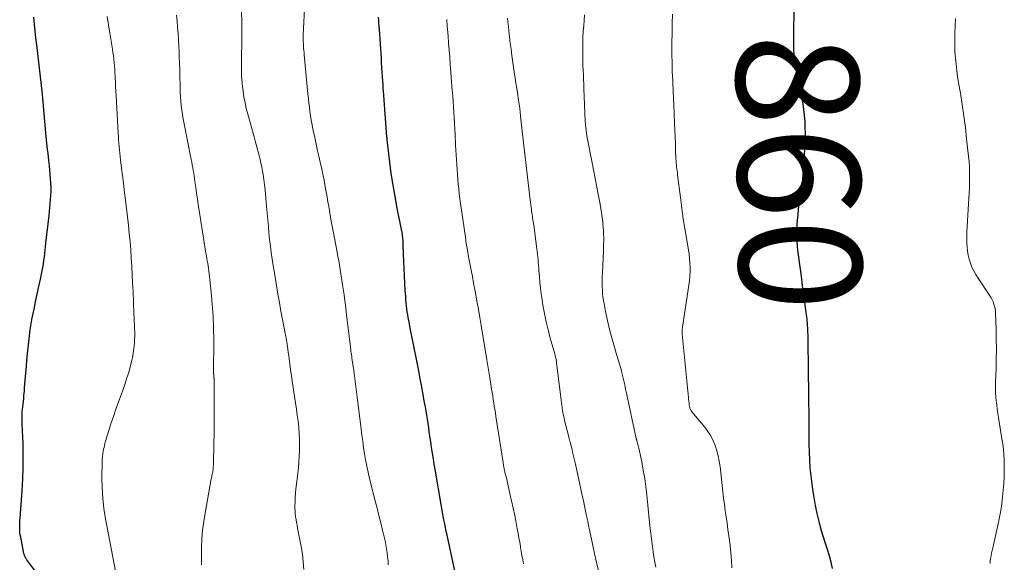
# Model space of a CAD drawing. Units: feet. Extents: x 2010000 to 2015027, y 534999 to 540000.
# Drawn here: x 2010759 to 2010920, y 537561 to 537650 of the extents above; entities that cross this region are included whole.
import ezdxf
from ezdxf.enums import TextEntityAlignment as Align

# ---------------------------------------------------------------- set-up
doc = ezdxf.new("R2010")
doc.units = ezdxf.units.FT
doc.header["$LTSCALE"] = 100
doc.header["$MEASUREMENT"] = 0
for name, color, linetype, lineweight in [('CONTOUR INDEX', 32, 'Continuous', 25), ('CONTOUR INDEX LABEL', 7, 'Continuous', 15), ('CONTOUR INTERMEDIATE', 40, 'Continuous', 15)]:
    doc.layers.add(name, color=color, linetype=linetype, lineweight=lineweight)
doc.styles.add('slant', font='romans.shx', dxfattribs={"oblique": 14.999978})

msp = doc.modelspace()

# ---------------------------------------------------------------- linework, layer by layer
at = {"layer": 'CONTOUR INDEX', "flags": 128}
for points, elevation in [([(2010891.78, 537560.45), (2010891.54, 537561.49), (2010891.25, 537562.52), (2010890.93, 537563.54), (2010890.59, 537564.56), (2010890.28, 537565.58), (2010889.99, 537566.61), (2010889.71, 537567.65), (2010889.59, 537568.16), (2010889.28, 537569.46), (2010889, 537570.76), (2010888.77, 537572.07), (2010888.55, 537573.39), (2010888.42, 537574.32), (2010888.26, 537575.61), (2010888.13, 537576.9), (2010888.04, 537578.2), (2010887.99, 537579.5), (2010887.97, 537580.8), (2010887.95, 537582.1), (2010887.93, 537583.4), (2010887.92, 537584.7), (2010887.83, 537592.99), (2010887.83, 537593.52), (2010887.82, 537594.04), (2010887.82, 537594.56), (2010887.82, 537595.08), (2010887.81, 537595.61), (2010887.81, 537596.13), (2010887.8, 537596.65), (2010887.79, 537597.18), (2010887.76, 537598.32), (2010887.72, 537599.41), (2010887.65, 537600.5), (2010887.55, 537601.59), (2010887.42, 537602.67), (2010887.3, 537603.6), (2010887.09, 537605.15), (2010886.88, 537606.7), (2010886.67, 537608.25), (2010886.46, 537609.8), (2010886.19, 537611.73), (2010886.06, 537612.98), (2010885.97, 537614.23), (2010885.97, 537615.48), (2010886.01, 537616.74), (2010886.05, 537617.35), (2010886.13, 537618.3), (2010886.23, 537619.25), (2010886.36, 537620.2), (2010886.52, 537621.14), (2010886.67, 537622.09), (2010886.8, 537623.04), (2010886.9, 537623.99), (2010886.97, 537624.94), (2010887.28, 537629.65), (2010887.32, 537630.63), (2010887.34, 537631.6), (2010887.32, 537632.57), (2010887.27, 537633.54), (2010887.18, 537634.51), (2010887.08, 537635.48), (2010886.94, 537636.44), (2010886.77, 537637.4), (2010886.58, 537638.4), (2010886.39, 537639.43), (2010886.2, 537640.46), (2010886.01, 537641.49), (2010885.83, 537642.52), (2010885.64, 537643.61), (2010885.56, 537644.09), (2010885.5, 537644.58), (2010885.46, 537645.07), (2010885.44, 537645.56), (2010885.43, 537646.05), (2010885.42, 537646.54), (2010885.42, 537647.03), (2010885.42, 537647.52), (2010885.49, 537652.23)], 860), ([(2010763.84, 537556.85), (2010760.09, 537561.85), (2010760.01, 537561.97), (2010759.93, 537562.1), (2010759.86, 537562.23), (2010759.79, 537562.36), (2010759.74, 537562.49), (2010759.69, 537562.63), (2010759.65, 537562.77), (2010759.61, 537562.91), (2010759.07, 537565.59), (2010759, 537565.98), (2010758.95, 537566.36), (2010758.92, 537566.75), (2010758.91, 537567.14), (2010758.91, 537567.53), (2010758.92, 537567.92), (2010758.94, 537568.32), (2010758.96, 537568.71), (2010759.31, 537573.18), (2010759.43, 537575.11), (2010759.5, 537577.04), (2010759.5, 537578.97), (2010759.46, 537580.91), (2010759.34, 537584.07), (2010759.33, 537584.42), (2010759.32, 537584.77), (2010759.32, 537585.12), (2010759.32, 537585.47), (2010759.32, 537585.76), (2010759.33, 537585.97), (2010759.34, 537586.17), (2010759.36, 537586.38), (2010759.39, 537586.58), (2010759.42, 537586.78), (2010759.44, 537586.99), (2010759.47, 537587.19), (2010759.49, 537587.4), (2010759.56, 537588.2), (2010759.61, 537588.81), (2010759.67, 537589.42), (2010759.72, 537590.03), (2010759.77, 537590.64), (2010760.01, 537593.55), (2010760.09, 537594.54), (2010760.18, 537595.53), (2010760.28, 537596.52), (2010760.38, 537597.51), (2010760.49, 537598.5), (2010760.63, 537599.48), (2010760.79, 537600.46), (2010760.97, 537601.44), (2010761.26, 537602.85), (2010761.51, 537604.08), (2010761.76, 537605.32), (2010762.02, 537606.55), (2010762.29, 537607.78), (2010762.58, 537609.13), (2010762.69, 537609.68), (2010762.8, 537610.24), (2010762.88, 537610.81), (2010762.95, 537611.37), (2010763.01, 537611.94), (2010763.08, 537612.51), (2010763.14, 537613.07), (2010763.2, 537613.64), (2010763.7, 537618.15), (2010763.77, 537618.81), (2010763.83, 537619.47), (2010763.9, 537620.13), (2010763.96, 537620.79), (2010764, 537621.45), (2010764.03, 537622.11), (2010764.03, 537622.77), (2010764, 537623.43), (2010764, 537623.5), (2010763.96, 537624.19), (2010763.9, 537624.89), (2010763.84, 537625.58), (2010763.77, 537626.27), (2010763.67, 537627.15), (2010763.54, 537628.28), (2010763.42, 537629.41), (2010763.31, 537630.54), (2010763.2, 537631.67), (2010762.74, 537636.78), (2010762.73, 537636.93), (2010762.71, 537637.09), (2010762.7, 537637.24), (2010762.68, 537637.39), (2010762.67, 537637.55), (2010762.65, 537637.7), (2010762.63, 537637.85), (2010762.62, 537638.01), (2010761.69, 537646.05), (2010761.56, 537647.19), (2010761.43, 537648.33), (2010761.31, 537649.47), (2010761.2, 537650.62)], 820), ([(2010830.05, 537560.1), (2010828.76, 537565.91), (2010828.63, 537566.53), (2010828.5, 537567.15), (2010828.38, 537567.78), (2010828.26, 537568.41), (2010828.15, 537569.04), (2010828.04, 537569.66), (2010827.93, 537570.29), (2010827.82, 537570.92), (2010826.88, 537576.35), (2010826.68, 537577.54), (2010826.48, 537578.73), (2010826.29, 537579.92), (2010826.11, 537581.11), (2010825.96, 537582.13), (2010825.86, 537582.81), (2010825.76, 537583.49), (2010825.66, 537584.17), (2010825.55, 537584.85), (2010825.45, 537585.53), (2010825.33, 537586.21), (2010825.22, 537586.89), (2010825.1, 537587.57), (2010824.87, 537588.85), (2010824.62, 537590.17), (2010824.38, 537591.48), (2010824.13, 537592.8), (2010823.87, 537594.11), (2010822.69, 537600.04), (2010822.6, 537600.52), (2010822.51, 537600.99), (2010822.42, 537601.47), (2010822.34, 537601.94), (2010822.26, 537602.42), (2010822.19, 537602.9), (2010822.13, 537603.38), (2010822.09, 537603.86), (2010822.08, 537603.9), (2010822.04, 537604.4), (2010822, 537604.9), (2010821.97, 537605.41), (2010821.94, 537605.91), (2010821.66, 537611.89), (2010821.63, 537612.38), (2010821.61, 537612.88), (2010821.58, 537613.38), (2010821.56, 537613.87), (2010821.51, 537614.61), (2010821.5, 537614.74), (2010821.49, 537614.86), (2010821.48, 537614.99), (2010821.46, 537615.11), (2010821.45, 537615.24), (2010821.43, 537615.36), (2010821.4, 537615.49), (2010821.38, 537615.61), (2010820.61, 537619.38), (2010820.26, 537621.25), (2010819.93, 537623.12), (2010819.65, 537625.01), (2010819.41, 537626.89), (2010818.97, 537630.56), (2010818.96, 537630.62), (2010818.96, 537630.68), (2010818.95, 537630.73), (2010818.95, 537630.79), (2010818.95, 537630.85), (2010818.94, 537630.91), (2010818.94, 537630.96), (2010818.93, 537631.02), (2010818.36, 537638.54), (2010818.35, 537638.63), (2010818.34, 537638.72), (2010818.34, 537638.82), (2010818.33, 537638.91), (2010818.33, 537638.96), (2010818.32, 537639.02), (2010818.32, 537639.09), (2010818.32, 537639.15), (2010818.31, 537639.22), (2010818.31, 537639.28), (2010818.31, 537639.35), (2010818.3, 537639.42), (2010818.3, 537639.48), (2010818.21, 537640.85), (2010818.16, 537641.6), (2010818.12, 537642.35), (2010818.07, 537643.1), (2010818.02, 537643.85), (2010817.7, 537648.62), (2010817.66, 537649.12), (2010817.63, 537649.62), (2010817.59, 537650.11), (2010817.56, 537650.61)], 840)]:
    msp.add_lwpolyline(points, dxfattribs=dict(at, elevation=elevation))
at = {"layer": 'CONTOUR INTERMEDIATE', "flags": 128}
for points, elevation in [([(2010819.15, 537561.06), (2010819.11, 537561.71), (2010819.05, 537562.37), (2010818.97, 537563.02), (2010818.88, 537563.67), (2010818.77, 537564.32), (2010818.64, 537564.97), (2010818.49, 537565.61), (2010818.21, 537566.73), (2010817.91, 537567.93), (2010817.61, 537569.13), (2010817.31, 537570.33), (2010817.01, 537571.53), (2010816.09, 537575.19), (2010815.85, 537576.19), (2010815.63, 537577.19), (2010815.44, 537578.2), (2010815.27, 537579.21), (2010815.12, 537580.23), (2010814.98, 537581.25), (2010814.84, 537582.26), (2010814.71, 537583.28), (2010814.2, 537587.6), (2010814.04, 537588.9), (2010813.87, 537590.21), (2010813.69, 537591.51), (2010813.51, 537592.81), (2010813.21, 537594.87), (2010813.17, 537595.14), (2010813.14, 537595.42), (2010813.1, 537595.69), (2010813.06, 537595.96), (2010813.03, 537596.24), (2010812.99, 537596.51), (2010812.96, 537596.79), (2010812.92, 537597.06), (2010812.49, 537600.64), (2010812.34, 537601.86), (2010812.19, 537603.08), (2010812.03, 537604.29), (2010811.87, 537605.51), (2010811.73, 537606.53), (2010811.63, 537607.24), (2010811.53, 537607.95), (2010811.42, 537608.65), (2010811.3, 537609.35), (2010811.18, 537610.06), (2010811.06, 537610.76), (2010810.93, 537611.46), (2010810.79, 537612.16), (2010810.35, 537614.47), (2010810.13, 537615.59), (2010809.92, 537616.71), (2010809.72, 537617.84), (2010809.52, 537618.97), (2010809.41, 537619.62), (2010809.27, 537620.42), (2010809.14, 537621.22), (2010809, 537622.03), (2010808.86, 537622.83), (2010808.71, 537623.63), (2010808.56, 537624.43), (2010808.39, 537625.22), (2010808.22, 537626.02), (2010808.09, 537626.59), (2010807.84, 537627.66), (2010807.6, 537628.74), (2010807.37, 537629.82), (2010807.14, 537630.9), (2010806.84, 537632.31), (2010806.7, 537633.02), (2010806.57, 537633.73), (2010806.45, 537634.45), (2010806.35, 537635.17), (2010806.26, 537635.88), (2010806.18, 537636.6), (2010806.1, 537637.32), (2010806.03, 537638.05), (2010805.41, 537644.43), (2010805.38, 537644.8), (2010805.34, 537645.16), (2010805.32, 537645.53), (2010805.29, 537645.9), (2010805.29, 537645.96), (2010805.27, 537646.3), (2010805.26, 537646.64), (2010805.25, 537646.98), (2010805.25, 537647.32), (2010805.25, 537647.34), (2010805.26, 537647.7), (2010805.26, 537648.05), (2010805.28, 537648.4), (2010805.29, 537648.76), (2010805.62, 537655.11)], 836), ([(2010805.33, 537560.29), (2010805.26, 537561.56), (2010805.12, 537562.81), (2010804.92, 537564.07), (2010804.34, 537567.05), (2010804.25, 537567.52), (2010804.17, 537567.98), (2010804.09, 537568.45), (2010804.01, 537568.91), (2010803.95, 537569.38), (2010803.91, 537569.85), (2010803.89, 537570.32), (2010803.89, 537570.79), (2010803.91, 537571.31), (2010803.94, 537572.04), (2010803.99, 537572.77), (2010804.06, 537573.49), (2010804.14, 537574.22), (2010804.37, 537576.03), (2010804.47, 537576.94), (2010804.56, 537577.86), (2010804.61, 537578.78), (2010804.66, 537579.7), (2010804.66, 537580.63), (2010804.65, 537581.55), (2010804.6, 537582.47), (2010804.52, 537583.39), (2010804.51, 537583.54), (2010804.4, 537584.54), (2010804.28, 537585.53), (2010804.15, 537586.53), (2010804, 537587.52), (2010803.45, 537591.1), (2010803.32, 537592.02), (2010803.18, 537592.94), (2010803.05, 537593.86), (2010802.93, 537594.79), (2010802.73, 537596.27), (2010802.71, 537596.45), (2010802.68, 537596.63), (2010802.66, 537596.82), (2010802.63, 537597), (2010802.61, 537597.18), (2010802.58, 537597.36), (2010802.56, 537597.54), (2010802.53, 537597.72), (2010802.5, 537597.87), (2010802.46, 537598.13), (2010802.41, 537598.39), (2010802.37, 537598.64), (2010802.32, 537598.9), (2010801.88, 537601.16), (2010801.61, 537602.55), (2010801.36, 537603.94), (2010801.12, 537605.33), (2010800.89, 537606.72), (2010800.19, 537611.04), (2010800.03, 537612.1), (2010799.89, 537613.17), (2010799.76, 537614.25), (2010799.65, 537615.32), (2010799.55, 537616.39), (2010799.45, 537617.47), (2010799.35, 537618.54), (2010799.25, 537619.62), (2010799.01, 537622.35), (2010798.93, 537623.19), (2010798.82, 537624.03), (2010798.69, 537624.86), (2010798.55, 537625.69), (2010798.47, 537626.11), (2010798.34, 537626.73), (2010798.21, 537627.34), (2010798.05, 537627.96), (2010797.89, 537628.57), (2010797.72, 537629.18), (2010797.55, 537629.79), (2010797.38, 537630.4), (2010797.21, 537631.01), (2010796.19, 537634.74), (2010795.95, 537635.67), (2010795.74, 537636.6), (2010795.57, 537637.54), (2010795.42, 537638.49), (2010795.32, 537639.27), (2010795.26, 537639.83), (2010795.21, 537640.39), (2010795.18, 537640.96), (2010795.17, 537641.52), (2010795.17, 537642.09), (2010795.17, 537642.65), (2010795.18, 537643.22), (2010795.18, 537643.78), (2010795.22, 537646.76), (2010795.22, 537648.31), (2010795.2, 537649.87), (2010795.15, 537651.43)], 832), ([(2010774.84, 537558.59), (2010772.95, 537568.56), (2010772.68, 537570.25), (2010772.48, 537571.94), (2010772.38, 537573.64), (2010772.35, 537575.35), (2010772.38, 537577.86), (2010772.4, 537578.31), (2010772.43, 537578.76), (2010772.49, 537579.21), (2010772.57, 537579.66), (2010772.63, 537579.94), (2010772.69, 537580.24), (2010772.76, 537580.54), (2010772.83, 537580.84), (2010772.9, 537581.14), (2010772.98, 537581.44), (2010773.07, 537581.74), (2010773.15, 537582.03), (2010773.25, 537582.32), (2010773.83, 537584.12), (2010774.23, 537585.31), (2010774.63, 537586.5), (2010775.05, 537587.68), (2010775.47, 537588.86), (2010775.75, 537589.62), (2010776.08, 537590.54), (2010776.39, 537591.47), (2010776.68, 537592.41), (2010776.95, 537593.35), (2010777.03, 537593.66), (2010777.22, 537594.45), (2010777.39, 537595.25), (2010777.51, 537596.05), (2010777.61, 537596.86), (2010777.65, 537597.28), (2010777.69, 537597.88), (2010777.71, 537598.48), (2010777.71, 537599.08), (2010777.7, 537599.69), (2010777.67, 537600.29), (2010777.64, 537600.89), (2010777.62, 537601.5), (2010777.59, 537602.1), (2010777.43, 537605.78), (2010777.37, 537607.13), (2010777.3, 537608.48), (2010777.23, 537609.84), (2010777.15, 537611.19), (2010777.05, 537612.54), (2010776.95, 537613.89), (2010776.82, 537615.24), (2010776.67, 537616.59), (2010776.15, 537621.1), (2010776, 537622.31), (2010775.86, 537623.51), (2010775.71, 537624.72), (2010775.56, 537625.93), (2010775.39, 537627.25), (2010775.33, 537627.8), (2010775.27, 537628.34), (2010775.21, 537628.89), (2010775.17, 537629.43), (2010775.12, 537629.98), (2010775.08, 537630.53), (2010775.05, 537631.07), (2010775.01, 537631.62), (2010774.66, 537637.8), (2010774.62, 537638.51), (2010774.58, 537639.22), (2010774.55, 537639.94), (2010774.51, 537640.65), (2010774.5, 537640.96), (2010774.47, 537641.52), (2010774.44, 537642.07), (2010774.39, 537642.63), (2010774.35, 537643.18), (2010774.29, 537643.73), (2010774.23, 537644.29), (2010774.15, 537644.84), (2010774.07, 537645.39), (2010773.65, 537647.98), (2010773.43, 537649.34), (2010773.22, 537650.71)], 824), ([(2010788.65, 537561.06), (2010788.63, 537561.58), (2010788.62, 537562.11), (2010788.65, 537563.89), (2010788.7, 537565.31), (2010788.81, 537566.72), (2010788.98, 537568.13), (2010789.2, 537569.53), (2010790.21, 537575.1), (2010790.24, 537575.23), (2010790.27, 537575.35), (2010790.29, 537575.48), (2010790.33, 537575.6), (2010790.33, 537575.64), (2010790.36, 537575.75), (2010790.39, 537575.86), (2010790.41, 537575.97), (2010790.44, 537576.08), (2010790.46, 537576.19), (2010790.48, 537576.3), (2010790.5, 537576.41), (2010790.51, 537576.52), (2010790.52, 537576.69), (2010790.54, 537576.88), (2010790.55, 537577.08), (2010790.56, 537577.27), (2010790.57, 537577.47), (2010790.65, 537580.87), (2010790.69, 537582.54), (2010790.71, 537584.22), (2010790.71, 537585.9), (2010790.71, 537587.57), (2010790.68, 537590.52), (2010790.68, 537590.72), (2010790.68, 537590.93), (2010790.67, 537591.13), (2010790.67, 537591.33), (2010790.67, 537591.56), (2010790.66, 537591.65), (2010790.66, 537591.74), (2010790.65, 537591.83), (2010790.64, 537591.92), (2010790.63, 537591.98), (2010790.63, 537592.03), (2010790.62, 537592.09), (2010790.62, 537592.15), (2010790.62, 537592.21), (2010790.61, 537592.26), (2010790.61, 537592.32), (2010790.61, 537592.38), (2010790.61, 537592.43), (2010790.62, 537597.81), (2010790.6, 537599.77), (2010790.53, 537601.72), (2010790.39, 537603.67), (2010790.22, 537605.62), (2010789.89, 537608.66), (2010789.84, 537609.08), (2010789.79, 537609.5), (2010789.72, 537609.92), (2010789.65, 537610.34), (2010789.57, 537610.76), (2010789.5, 537611.18), (2010789.43, 537611.6), (2010789.36, 537612.02), (2010788.25, 537618.97), (2010788.1, 537619.91), (2010787.96, 537620.86), (2010787.82, 537621.8), (2010787.69, 537622.74), (2010787.56, 537623.73), (2010787.49, 537624.18), (2010787.42, 537624.63), (2010787.35, 537625.08), (2010787.27, 537625.53), (2010787.19, 537625.98), (2010787.1, 537626.43), (2010787.02, 537626.88), (2010786.93, 537627.33), (2010785.64, 537633.98), (2010785.51, 537634.69), (2010785.4, 537635.41), (2010785.32, 537636.13), (2010785.25, 537636.85), (2010785.2, 537637.57), (2010785.16, 537638.29), (2010785.14, 537639.01), (2010785.12, 537639.74), (2010785.12, 537639.83), (2010785.11, 537640.59), (2010785.1, 537641.36), (2010785.07, 537642.13), (2010785.05, 537642.9), (2010785.04, 537643.16), (2010785, 537644.06), (2010784.96, 537644.96), (2010784.91, 537645.86), (2010784.86, 537646.76), (2010784.85, 537646.95), (2010784.79, 537647.94), (2010784.72, 537648.94), (2010784.65, 537649.93), (2010784.56, 537650.92)], 828), ([(2010841.25, 537561.2), (2010841.13, 537561.89), (2010841, 537562.58), (2010840.88, 537563.28), (2010840.77, 537563.97), (2010840.76, 537564.03), (2010840.64, 537564.75), (2010840.51, 537565.48), (2010840.38, 537566.2), (2010840.24, 537566.92), (2010840.06, 537567.9), (2010839.82, 537569.11), (2010839.57, 537570.32), (2010839.31, 537571.53), (2010839.04, 537572.73), (2010838.4, 537575.51), (2010838.34, 537575.76), (2010838.28, 537576), (2010838.23, 537576.25), (2010838.17, 537576.5), (2010838.12, 537576.73), (2010838.09, 537576.86), (2010838.06, 537576.99), (2010838.04, 537577.12), (2010838.01, 537577.25), (2010837.99, 537577.38), (2010837.96, 537577.51), (2010837.94, 537577.64), (2010837.92, 537577.77), (2010836.74, 537585.33), (2010836.66, 537585.89), (2010836.57, 537586.44), (2010836.48, 537587), (2010836.4, 537587.55), (2010836.31, 537588.11), (2010836.22, 537588.66), (2010836.13, 537589.22), (2010836.05, 537589.77), (2010835.91, 537590.62), (2010835.75, 537591.61), (2010835.59, 537592.59), (2010835.43, 537593.57), (2010835.27, 537594.55), (2010834.34, 537600.18), (2010834.12, 537601.51), (2010833.89, 537602.85), (2010833.65, 537604.18), (2010833.4, 537605.51), (2010833.31, 537606.01), (2010833.1, 537607.09), (2010832.9, 537608.17), (2010832.69, 537609.24), (2010832.48, 537610.32), (2010832.28, 537611.4), (2010832.09, 537612.48), (2010831.91, 537613.57), (2010831.75, 537614.65), (2010830.96, 537620.13), (2010830.85, 537620.92), (2010830.75, 537621.72), (2010830.67, 537622.51), (2010830.59, 537623.31), (2010830.59, 537623.33), (2010830.52, 537624.12), (2010830.46, 537624.91), (2010830.4, 537625.7), (2010830.35, 537626.49), (2010830.3, 537627.28), (2010830.25, 537628.08), (2010830.2, 537628.87), (2010830.16, 537629.66), (2010830.06, 537631.43), (2010830.02, 537632.33), (2010829.97, 537633.23), (2010829.92, 537634.12), (2010829.86, 537635.02), (2010829.81, 537635.92), (2010829.75, 537636.82), (2010829.69, 537637.71), (2010829.62, 537638.61), (2010829.29, 537642.89), (2010829.2, 537644.05), (2010829.11, 537645.21), (2010829.02, 537646.37), (2010828.93, 537647.53), (2010828.8, 537649.15), (2010828.78, 537649.5), (2010828.75, 537649.85), (2010828.73, 537650.2)], 844), ([(2010854.33, 537556.52), (2010852.94, 537562.64), (2010852.65, 537563.93), (2010852.37, 537565.23), (2010852.09, 537566.53), (2010851.82, 537567.82), (2010851.75, 537568.17), (2010851.52, 537569.3), (2010851.28, 537570.42), (2010851.04, 537571.54), (2010850.8, 537572.67), (2010849.75, 537577.49), (2010849.6, 537578.15), (2010849.45, 537578.8), (2010849.29, 537579.46), (2010849.13, 537580.11), (2010848.94, 537580.86), (2010848.87, 537581.14), (2010848.8, 537581.41), (2010848.73, 537581.69), (2010848.66, 537581.97), (2010847.98, 537584.67), (2010847.89, 537585.07), (2010847.79, 537585.48), (2010847.71, 537585.9), (2010847.63, 537586.31), (2010847.56, 537586.73), (2010847.5, 537587.14), (2010847.44, 537587.56), (2010847.39, 537587.97), (2010846.67, 537594.16), (2010846.65, 537594.33), (2010846.62, 537594.51), (2010846.58, 537594.68), (2010846.54, 537594.85), (2010846.5, 537595.02), (2010846.45, 537595.19), (2010846.41, 537595.36), (2010846.36, 537595.53), (2010845.62, 537598.12), (2010845.27, 537599.46), (2010844.95, 537600.81), (2010844.67, 537602.17), (2010844.43, 537603.53), (2010844.3, 537604.4), (2010844.16, 537605.34), (2010844.04, 537606.28), (2010843.94, 537607.22), (2010843.85, 537608.17), (2010843.77, 537609.18), (2010843.74, 537609.62), (2010843.7, 537610.06), (2010843.67, 537610.5), (2010843.63, 537610.95), (2010843.59, 537611.39), (2010843.55, 537611.83), (2010843.5, 537612.27), (2010843.44, 537612.71), (2010842.92, 537616.57), (2010842.88, 537616.87), (2010842.83, 537617.16), (2010842.79, 537617.45), (2010842.74, 537617.74), (2010842.7, 537618.03), (2010842.65, 537618.32), (2010842.61, 537618.61), (2010842.57, 537618.9), (2010842.54, 537619.13), (2010842.49, 537619.53), (2010842.44, 537619.93), (2010842.39, 537620.34), (2010842.34, 537620.74), (2010841.9, 537624.44), (2010841.67, 537626.32), (2010841.46, 537628.2), (2010841.25, 537630.08), (2010841.05, 537631.96), (2010840.79, 537634.41), (2010840.71, 537635.07), (2010840.64, 537635.72), (2010840.55, 537636.38), (2010840.46, 537637.03), (2010840.41, 537637.38), (2010840.33, 537637.86), (2010840.26, 537638.34), (2010840.18, 537638.81), (2010840.1, 537639.29), (2010840.02, 537639.77), (2010839.94, 537640.25), (2010839.87, 537640.73), (2010839.8, 537641.21), (2010839.37, 537644.32), (2010839.23, 537645.34), (2010839.1, 537646.35), (2010838.98, 537647.36), (2010838.86, 537648.38), (2010838.78, 537649.11), (2010838.71, 537649.76), (2010838.66, 537650.41)], 848), ([(2010862.87, 537560.65), (2010862.72, 537561.5), (2010862.58, 537562.35), (2010862.44, 537563.19), (2010862.32, 537564.04), (2010862.21, 537564.9), (2010862.1, 537565.75), (2010862, 537566.6), (2010861.91, 537567.46), (2010861.4, 537572.49), (2010861.24, 537573.85), (2010861.06, 537575.19), (2010860.83, 537576.53), (2010860.57, 537577.87), (2010860.09, 537580.14), (2010860.05, 537580.34), (2010860.01, 537580.53), (2010859.96, 537580.73), (2010859.9, 537580.92), (2010859.84, 537581.17), (2010859.82, 537581.24), (2010859.8, 537581.31), (2010859.78, 537581.38), (2010859.76, 537581.45), (2010859.74, 537581.52), (2010859.73, 537581.59), (2010859.71, 537581.66), (2010859.69, 537581.73), (2010858.1, 537589.13), (2010857.95, 537589.8), (2010857.8, 537590.47), (2010857.65, 537591.15), (2010857.49, 537591.82), (2010857.34, 537592.44), (2010857.25, 537592.8), (2010857.15, 537593.16), (2010857.05, 537593.51), (2010856.95, 537593.87), (2010856.84, 537594.22), (2010856.73, 537594.57), (2010856.63, 537594.93), (2010856.53, 537595.28), (2010855.33, 537599.54), (2010855.08, 537600.51), (2010854.85, 537601.47), (2010854.64, 537602.45), (2010854.47, 537603.43), (2010854.32, 537604.3), (2010854.24, 537604.85), (2010854.18, 537605.4), (2010854.15, 537605.96), (2010854.13, 537606.52), (2010854.12, 537607.07), (2010854.13, 537607.63), (2010854.14, 537608.19), (2010854.16, 537608.74), (2010854.32, 537612.4), (2010854.34, 537612.94), (2010854.35, 537613.49), (2010854.36, 537614.03), (2010854.36, 537614.58), (2010854.35, 537615.12), (2010854.33, 537615.67), (2010854.29, 537616.21), (2010854.24, 537616.76), (2010854.2, 537617.13), (2010854.12, 537617.85), (2010854.02, 537618.58), (2010853.9, 537619.3), (2010853.77, 537620.02), (2010853.5, 537621.41), (2010853.22, 537622.82), (2010852.95, 537624.24), (2010852.67, 537625.65), (2010852.4, 537627.06), (2010851.71, 537630.63), (2010851.68, 537630.8), (2010851.65, 537630.97), (2010851.62, 537631.14), (2010851.6, 537631.3), (2010851.59, 537631.38), (2010851.57, 537631.51), (2010851.55, 537631.64), (2010851.54, 537631.77), (2010851.52, 537631.91), (2010851.51, 537632.04), (2010851.49, 537632.17), (2010851.48, 537632.3), (2010851.46, 537632.43), (2010851.4, 537633.1), (2010851.35, 537633.56), (2010851.32, 537634.03), (2010851.29, 537634.49), (2010851.27, 537634.96), (2010851.14, 537638.94), (2010851.12, 537639.68), (2010851.08, 537640.42), (2010851.05, 537641.16), (2010851.01, 537641.91), (2010850.97, 537642.65), (2010850.95, 537643.39), (2010850.93, 537644.13), (2010850.93, 537644.88), (2010850.93, 537645.53), (2010850.95, 537646.44), (2010850.98, 537647.35), (2010851.03, 537648.25), (2010851.1, 537649.16), (2010851.18, 537650.07), (2010851.25, 537650.97)], 852), ([(2010875.32, 537560.57), (2010875.25, 537561.79), (2010875.16, 537563.01), (2010875.03, 537564.22), (2010874.88, 537565.44), (2010874.83, 537565.81), (2010874.68, 537566.83), (2010874.53, 537567.86), (2010874.38, 537568.88), (2010874.23, 537569.91), (2010874.09, 537570.93), (2010873.95, 537571.96), (2010873.83, 537572.99), (2010873.71, 537574.01), (2010873.38, 537577.16), (2010873.25, 537578.03), (2010873.09, 537578.88), (2010872.86, 537579.72), (2010872.59, 537580.55), (2010872.25, 537581.35), (2010871.86, 537582.12), (2010871.39, 537582.85), (2010870.87, 537583.55), (2010868.79, 537586.06), (2010868.72, 537586.16), (2010868.65, 537586.25), (2010868.6, 537586.35), (2010868.54, 537586.45), (2010868.5, 537586.55), (2010868.46, 537586.66), (2010868.43, 537586.77), (2010868.41, 537586.88), (2010868.36, 537587.24), (2010868.31, 537587.53), (2010868.28, 537587.82), (2010868.24, 537588.12), (2010868.21, 537588.41), (2010867.21, 537598.75), (2010867.2, 537598.9), (2010867.19, 537599.05), (2010867.19, 537599.2), (2010867.19, 537599.34), (2010867.19, 537599.37), (2010867.19, 537599.5), (2010867.2, 537599.64), (2010867.22, 537599.77), (2010867.24, 537599.91), (2010868.3, 537606.8), (2010868.39, 537607.52), (2010868.46, 537608.24), (2010868.48, 537608.96), (2010868.48, 537609.68), (2010868.45, 537610.41), (2010868.4, 537611.13), (2010868.31, 537611.85), (2010868.21, 537612.57), (2010867.36, 537617.61), (2010867.3, 537618.04), (2010867.23, 537618.48), (2010867.17, 537618.92), (2010867.12, 537619.36), (2010867.07, 537619.8), (2010867.02, 537620.24), (2010866.96, 537620.68), (2010866.91, 537621.12), (2010866.45, 537624.81), (2010866.41, 537625.14), (2010866.37, 537625.47), (2010866.33, 537625.8), (2010866.29, 537626.13), (2010866.26, 537626.46), (2010866.22, 537626.79), (2010866.2, 537627.12), (2010866.18, 537627.45), (2010866.12, 537628.92), (2010866.08, 537629.99), (2010866.03, 537631.05), (2010865.99, 537632.12), (2010865.95, 537633.18), (2010865.87, 537634.94), (2010865.82, 537636.15), (2010865.77, 537637.36), (2010865.71, 537638.57), (2010865.66, 537639.78), (2010865.64, 537640.21), (2010865.58, 537641.64), (2010865.54, 537643.06), (2010865.52, 537644.49), (2010865.51, 537645.92), (2010865.51, 537646.42), (2010865.53, 537647.97), (2010865.55, 537649.52), (2010865.6, 537651.08)], 856), ([(2010917.55, 537561.26), (2010917.55, 537561.69), (2010917.59, 537562.11), (2010917.67, 537562.55), (2010917.75, 537562.97), (2010917.84, 537563.4), (2010917.94, 537563.83), (2010918.83, 537567.77), (2010919.06, 537568.86), (2010919.26, 537569.95), (2010919.43, 537571.05), (2010919.56, 537572.15), (2010919.67, 537573.26), (2010919.75, 537574.36), (2010919.81, 537575.47), (2010919.84, 537576.58), (2010919.84, 537576.81), (2010919.83, 537578.03), (2010919.77, 537579.25), (2010919.64, 537580.46), (2010919.46, 537581.67), (2010918.99, 537584.44), (2010918.88, 537585.12), (2010918.78, 537585.8), (2010918.68, 537586.49), (2010918.6, 537587.17), (2010918.56, 537587.54), (2010918.48, 537588.42), (2010918.43, 537589.29), (2010918.42, 537590.16), (2010918.43, 537591.04), (2010918.49, 537593.02), (2010918.53, 537594.68), (2010918.55, 537596.33), (2010918.53, 537597.99), (2010918.49, 537599.64), (2010918.41, 537602.19), (2010918.38, 537602.57), (2010918.33, 537602.95), (2010918.25, 537603.32), (2010918.15, 537603.69), (2010918.02, 537604.05), (2010917.86, 537604.4), (2010917.68, 537604.73), (2010917.48, 537605.06), (2010915.55, 537607.92), (2010915.18, 537608.51), (2010914.85, 537609.11), (2010914.55, 537609.74), (2010914.29, 537610.38), (2010914.08, 537611.04), (2010913.92, 537611.7), (2010913.82, 537612.38), (2010913.76, 537613.07), (2010913.74, 537613.55), (2010913.72, 537614.48), (2010913.73, 537615.42), (2010913.76, 537616.35), (2010913.81, 537617.28), (2010914.06, 537620.98), (2010914.12, 537621.84), (2010914.15, 537622.69), (2010914.17, 537623.55), (2010914.18, 537624.41), (2010914.17, 537625.27), (2010914.14, 537626.12), (2010914.08, 537626.98), (2010914, 537627.83), (2010913.69, 537630.7), (2010913.48, 537632.57), (2010913.23, 537634.44), (2010912.96, 537636.3), (2010912.66, 537638.16), (2010912.37, 537639.86), (2010912.21, 537640.87), (2010912.07, 537641.88), (2010911.95, 537642.89), (2010911.85, 537643.9), (2010911.78, 537644.91), (2010911.74, 537645.93), (2010911.74, 537646.95), (2010911.76, 537647.96), (2010911.87, 537650.4)], 864)]:
    msp.add_lwpolyline(points, dxfattribs=dict(at, elevation=elevation))

# ---------------------------------------------------------------- texts
at = {"layer": 'CONTOUR INDEX LABEL', "style": 'slant', "oblique": 15}
msp.add_text('860', height=20, rotation=270.7988, dxfattribs=at).set_placement((2010886.3, 537625.25, 860), align=Align.MIDDLE_CENTER)

doc.saveas('drawing.dxf')
